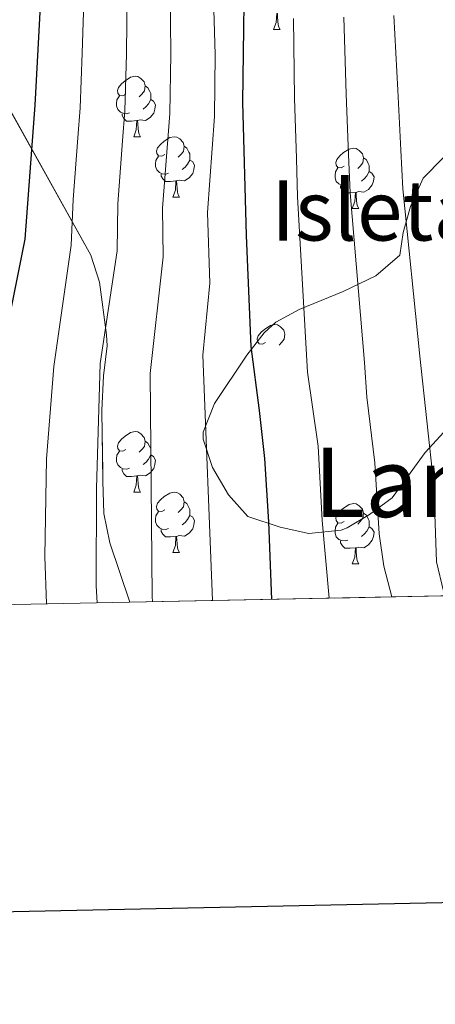
# Model space of a CAD drawing. Extents: x 636572 to 641086, y 768939 to 771999.
# Drawn here: x 637768 to 637837, y 769289 to 769453 of the extents above; entities that cross this region are included whole.
import ezdxf
from ezdxf.enums import TextEntityAlignment as Align

# ---------------------------------------------------------------- set-up
doc = ezdxf.new("R2010")
doc.units = 0
doc.header["$MEASUREMENT"] = 0
doc.linetypes.add('DGN Style 3', pattern=[61.168464, 43.69176, -17.476704])
for name, color, linetype in [('Nivel 35', 7, 'Continuous'), ('Nivel 36', 7, 'Continuous'), ('Nivel 4', 7, 'Continuous'), ('Nivel 45', 7, 'Continuous'), ('Nivel 48', 7, 'Continuous'), ('Nivel 49', 7, 'Continuous'), ('Nivel 5', 7, 'Continuous'), ('Nivel 57', 7, 'Continuous'), ('Nivel 61', 7, 'Continuous'), ('Nivel 63', 7, 'Continuous')]:
    doc.layers.add(name, color=color, linetype=linetype)
doc.styles.add('Style-arialn', font='arialn.shx', dxfattribs={"bigfont": 'arialnbig.shx'})
doc.styles.add('Style-times', font='times.shx', dxfattribs={"bigfont": 'timesbig.shx'})
doc.linetypes.add('5zonar', pattern='A,-5,[1,dgnlstyle.shx,S=0.08,R=0,X=0,Y=0],-5', length=10)

msp = doc.modelspace()

# ---------------------------------------------------------------- linework, layer by layer
at = {"layer": 'Nivel 35', "color": 92, "linetype": '5zonar', "lineweight": 0, "ltscale": 0.5}
for points in [[(637786.6340000001, 769356.213, 514.851), (637783.3030000001, 769366.057, 514.857), (637782.287, 769370.9569999999, 514.857), (637782.1640000001, 769376.3300000001, 514.981), (637781.997, 769388.03, 515.851), (637782.233, 769393.7960000001, 516.135), (637782.837, 769398.767, 516.135), (637782.7390000001, 769400.6159999999, 516.135), (637781.578, 769409.3389999999, 518.3820000000001), (637780.1329999999, 769413.8459999999, 519.876), (637763.24, 769444.209, 533.899)], [(637838.615, 769430.0009999999, 488.506), (637835.301, 769426.619, 490.184), (637833.2220000001, 769421.8999999999, 492.724), (637831.987, 769417.6140000001, 495.02), (637831.432, 769413.835, 496.372), (637827.4180000001, 769410.402, 497.496), (637822.017, 769407.8090000001, 500.586), (637814.7220000001, 769404.798, 500.726), (637810.8729999999, 769402.699, 503.311), (637808.926, 769400.9510000001, 504.659), (637806.0109999999, 769397.219, 506.102), (637800.6529999999, 769389.237, 508.733), (637798.8160000001, 769384.4720000001, 508.767), (637798.77, 769383.308, 508.733), (637800.331, 769378.5789999999, 508.65), (637802.99, 769374.041, 507.328), (637806.179, 769370.4650000001, 506.204), (637811.5430000001, 769368.6699999999, 503.114), (637816.3200000001, 769367.608, 502.037), (637821.71, 769368.189, 502.409), (637822.6810000001, 769368.584, 502.271), (637826.412, 769370.7679999999, 500.867), (637830.1669999999, 769373.5490000001, 499.044), (637831.8189999999, 769375.835, 498.619), (637835.645, 769381.06, 496.372), (637838.717, 769384.425, 494.346)]]:
    msp.add_polyline3d(points, dxfattribs=at)
at = {"layer": 'Nivel 36', "color": 92, "linetype": 'Continuous', "lineweight": 0, "flags": 128}
for points in [[(637810.45, 769451.27), (637810.885, 769452.4299999999), (637810.9950000001, 769453.9550000001), (637811.105, 769453.9550000001), (637811.1399999999, 769453.3700000001), (637811.175, 769452.685), (637811.2450000001, 769452.0700000001), (637811.3600000001, 769451.6699999999), (637811.575, 769451.27)], [(637810.45, 769451.27), (637811.575, 769451.27)], [(637785.962, 769440.561), (637785.432, 769440.2960000001), (637784.902, 769440.351), (637784.6370000001, 769440.7209999999), (637784.5819999999, 769441.146), (637784.7420000001, 769441.666), (637785.2220000001, 769442.2609999999), (637785.8570000001, 769442.791), (637786.757, 769443.3759999999), (637787.5020000001, 769443.5360000001), (637787.9269999999, 769443.4809999999), (637788.4569999999, 769443.166), (637788.987, 769442.581), (637789.1470000001, 769441.9410000001), (637789.037, 769441.091), (637788.612, 769440.561), (637788.192, 769440.1359999999)], [(637789.1470000001, 769441.9410000001), (637789.622, 769441.6259999999), (637789.9369999999, 769440.986), (637790.0970000001, 769440.666), (637790.0970000001, 769440.0860000001), (637790.0970000001, 769439.6610000001), (637789.727, 769438.9709999999), (637789.307, 769438.4909999999), (637788.827, 769438.071)], [(637786.547, 769437.4809999999), (637786.122, 769437.321), (637785.537, 769437.381), (637785.0619999999, 769437.591), (637784.6370000001, 769438.0160000001), (637784.422, 769438.601), (637784.422, 769439.021), (637784.477, 769439.6059999999), (637784.902, 769440.2960000001)], [(637790.0970000001, 769439.6610000001), (637790.5519999999, 769439.4110000001), (637790.8970000001, 769438.7960000001), (637790.787, 769438.071), (637790.577, 769437.4310000001), (637789.9920000001, 769436.6910000001), (637789.1969999999, 769436.2110000001), (637788.3470000001, 769436.3160000001), (637787.9169999999, 769436.186)], [(637787.807, 769436.186), (637786.9169999999, 769436.101), (637786.0719999999, 769436.101), (637785.6470000001, 769436.531), (637785.327, 769437.006), (637785.327, 769437.321)], [(637787.2620000001, 769433.5009999999), (637787.6969999999, 769434.6610000001), (637787.807, 769436.186), (637787.9169999999, 769436.186), (637787.952, 769435.601), (637787.987, 769434.916), (637788.057, 769434.301), (637788.172, 769433.9010000001), (637788.3870000001, 769433.5009999999)], [(637787.2620000001, 769433.5009999999), (637788.3870000001, 769433.5009999999)], [(637792.4369999999, 769430.5260000001), (637791.9070000001, 769430.2609999999), (637791.3770000001, 769430.3160000001), (637791.112, 769430.686), (637791.057, 769431.111), (637791.217, 769431.631), (637791.6969999999, 769432.226), (637792.3319999999, 769432.756), (637793.2320000001, 769433.341), (637793.977, 769433.5009999999), (637794.402, 769433.446), (637794.932, 769433.131), (637795.462, 769432.5460000001), (637795.622, 769431.906), (637795.5120000001, 769431.0560000001), (637795.087, 769430.5260000001), (637794.6669999999, 769430.101)], [(637795.622, 769431.906), (637796.0970000001, 769431.591), (637796.412, 769430.9510000001), (637796.5719999999, 769430.631), (637796.5719999999, 769430.051), (637796.5719999999, 769429.6259999999), (637796.202, 769428.936), (637795.7820000001, 769428.456), (637795.3019999999, 769428.0360000001)], [(637822.209, 769428.621), (637821.679, 769428.3559999999), (637821.149, 769428.4110000001), (637820.8840000001, 769428.781), (637820.8289999999, 769429.206), (637820.9890000001, 769429.726), (637821.469, 769430.321), (637822.104, 769430.851), (637823.004, 769431.436), (637823.7490000001, 769431.5959999999), (637824.1740000001, 769431.541), (637824.7039999999, 769431.226), (637825.2339999999, 769430.6410000001), (637825.3940000001, 769430.0009999999), (637825.284, 769429.1510000001), (637824.8589999999, 769428.621), (637824.439, 769428.196)], [(637793.0220000001, 769427.446), (637792.5970000001, 769427.2860000001), (637792.0120000001, 769427.3459999999), (637791.537, 769427.5560000001), (637791.112, 769427.9809999999), (637790.8970000001, 769428.5660000001), (637790.8970000001, 769428.986), (637790.952, 769429.571), (637791.3770000001, 769430.2609999999)], [(637796.5719999999, 769429.6259999999), (637797.027, 769429.3759999999), (637797.372, 769428.7609999999), (637797.2620000001, 769428.0360000001), (637797.0519999999, 769427.396), (637796.467, 769426.656), (637795.672, 769426.176), (637794.8219999999, 769426.281), (637794.392, 769426.1510000001)], [(637825.3940000001, 769430.0009999999), (637825.869, 769429.686), (637826.1840000001, 769429.0460000001), (637826.344, 769428.726), (637826.344, 769428.146), (637826.344, 769427.7209999999), (637825.9739999999, 769427.031), (637825.554, 769426.551), (637825.074, 769426.131)], [(637822.794, 769425.541), (637822.369, 769425.381), (637821.784, 769425.4410000001), (637821.3090000001, 769425.6510000001), (637820.8840000001, 769426.0760000001), (637820.669, 769426.6610000001), (637820.669, 769427.081), (637820.7239999999, 769427.666), (637821.149, 769428.3559999999)], [(637794.2820000001, 769426.1510000001), (637793.392, 769426.0660000001), (637792.547, 769426.0660000001), (637792.122, 769426.496), (637791.8019999999, 769426.9709999999), (637791.8019999999, 769427.2860000001)], [(637826.344, 769427.7209999999), (637826.7990000001, 769427.4709999999), (637827.1440000001, 769426.8559999999), (637827.034, 769426.131), (637826.824, 769425.4909999999), (637826.2390000001, 769424.7509999999), (637825.4439999999, 769424.271), (637824.594, 769424.3759999999), (637824.1640000001, 769424.246)], [(637793.737, 769423.466), (637794.172, 769424.6259999999), (637794.2820000001, 769426.1510000001), (637794.392, 769426.1510000001), (637794.4269999999, 769425.5660000001), (637794.462, 769424.881), (637794.5320000001, 769424.2660000001), (637794.6470000001, 769423.8659999999), (637794.862, 769423.466)], [(637824.054, 769424.246), (637823.1640000001, 769424.1610000001), (637822.3189999999, 769424.1610000001), (637821.8940000001, 769424.591), (637821.574, 769425.0660000001), (637821.574, 769425.381)], [(637793.737, 769423.466), (637794.862, 769423.466)], [(637823.5090000001, 769421.561), (637823.9439999999, 769422.7209999999), (637824.054, 769424.246), (637824.1640000001, 769424.246), (637824.199, 769423.6610000001), (637824.2339999999, 769422.976), (637824.304, 769422.361), (637824.419, 769421.9610000001), (637824.6340000001, 769421.561)], [(637823.5090000001, 769421.561), (637824.6340000001, 769421.561)], [(637809.1499999999, 769399.338), (637808.6200000001, 769399.0730000001), (637808.0900000001, 769399.128), (637807.825, 769399.4979999999), (637807.77, 769399.923), (637807.9299999999, 769400.443), (637808.4099999999, 769401.038), (637809.0449999999, 769401.568), (637809.9450000001, 769402.1529999999), (637810.69, 769402.3130000001), (637811.115, 769402.2579999999), (637811.645, 769401.943), (637812.175, 769401.358), (637812.335, 769400.7180000001), (637812.2250000001, 769399.868), (637811.8, 769399.338), (637811.3800000001, 769398.913)], [(637785.962, 769381.5689999999), (637785.432, 769381.304), (637784.902, 769381.3589999999), (637784.6370000001, 769381.729), (637784.5819999999, 769382.1540000001), (637784.7420000001, 769382.6740000001), (637785.2220000001, 769383.2690000001), (637785.8570000001, 769383.7990000001), (637786.757, 769384.3840000001), (637787.5020000001, 769384.544), (637787.9269999999, 769384.4890000001), (637788.4569999999, 769384.1740000001), (637788.987, 769383.5889999999), (637789.1470000001, 769382.949), (637789.037, 769382.0989999999), (637788.612, 769381.5689999999), (637788.192, 769381.1440000001)], [(637789.1470000001, 769382.949), (637789.622, 769382.6340000001), (637789.9369999999, 769381.994), (637790.0970000001, 769381.6740000001), (637790.0970000001, 769381.094), (637790.0970000001, 769380.669), (637789.727, 769379.979), (637789.307, 769379.4990000001), (637788.827, 769379.0789999999)], [(637786.547, 769378.4890000001), (637786.122, 769378.3289999999), (637785.537, 769378.389), (637785.0619999999, 769378.5989999999), (637784.6370000001, 769379.024), (637784.422, 769379.6089999999), (637784.422, 769380.0290000001), (637784.477, 769380.6140000001), (637784.902, 769381.304)], [(637790.0970000001, 769380.669), (637790.5519999999, 769380.419), (637790.8970000001, 769379.804), (637790.787, 769379.0789999999), (637790.577, 769378.439), (637789.9920000001, 769377.699), (637789.1969999999, 769377.219), (637788.3470000001, 769377.324), (637787.9169999999, 769377.1939999999)], [(637787.807, 769377.1939999999), (637786.9169999999, 769377.1089999999), (637786.0719999999, 769377.1089999999), (637785.6470000001, 769377.5390000001), (637785.327, 769378.014), (637785.327, 769378.3289999999)], [(637787.2620000001, 769374.5090000001), (637787.6969999999, 769375.669), (637787.807, 769377.1939999999), (637787.9169999999, 769377.1939999999), (637787.952, 769376.6089999999), (637787.987, 769375.9240000001), (637788.057, 769375.3090000001), (637788.172, 769374.909), (637788.3870000001, 769374.5090000001)], [(637787.2620000001, 769374.5090000001), (637788.3870000001, 769374.5090000001)], [(637792.4369999999, 769371.534), (637791.9070000001, 769371.2690000001), (637791.3770000001, 769371.324), (637791.112, 769371.6939999999), (637791.057, 769372.119), (637791.217, 769372.639), (637791.6969999999, 769373.2339999999), (637792.3319999999, 769373.764), (637793.2320000001, 769374.3489999999), (637793.977, 769374.5090000001), (637794.402, 769374.4539999999), (637794.932, 769374.139), (637795.462, 769373.554), (637795.622, 769372.9140000001), (637795.5120000001, 769372.064), (637795.087, 769371.534), (637794.6669999999, 769371.1089999999)], [(637795.622, 769372.9140000001), (637796.0970000001, 769372.5989999999), (637796.412, 769371.959), (637796.5719999999, 769371.639), (637796.5719999999, 769371.0590000001), (637796.5719999999, 769370.6340000001), (637796.202, 769369.9439999999), (637795.7820000001, 769369.4639999999), (637795.3019999999, 769369.044)], [(637822.209, 769369.629), (637821.679, 769369.3640000001), (637821.149, 769369.419), (637820.8840000001, 769369.7890000001), (637820.8289999999, 769370.2139999999), (637820.9890000001, 769370.7339999999), (637821.469, 769371.3289999999), (637822.104, 769371.8589999999), (637823.004, 769372.4439999999), (637823.7490000001, 769372.604), (637824.1740000001, 769372.5490000001), (637824.7039999999, 769372.2339999999), (637825.2339999999, 769371.649), (637825.3940000001, 769371.0090000001), (637825.284, 769370.159), (637824.8589999999, 769369.629), (637824.439, 769369.2039999999)], [(637793.0220000001, 769368.4539999999), (637792.5970000001, 769368.294), (637792.0120000001, 769368.354), (637791.537, 769368.564), (637791.112, 769368.9890000001), (637790.8970000001, 769369.574), (637790.8970000001, 769369.994), (637790.952, 769370.5789999999), (637791.3770000001, 769371.2690000001)], [(637825.3940000001, 769371.0090000001), (637825.869, 769370.6939999999), (637826.1840000001, 769370.054), (637826.344, 769369.7339999999), (637826.344, 769369.1540000001), (637826.344, 769368.729), (637825.9739999999, 769368.0390000001), (637825.554, 769367.5590000001), (637825.074, 769367.139)], [(637796.5719999999, 769370.6340000001), (637797.027, 769370.3840000001), (637797.372, 769369.7690000001), (637797.2620000001, 769369.044), (637797.0519999999, 769368.4040000001), (637796.467, 769367.6640000001), (637795.672, 769367.1840000001), (637794.8219999999, 769367.2890000001), (637794.392, 769367.159)], [(637822.794, 769366.5490000001), (637822.369, 769366.389), (637821.784, 769366.449), (637821.3090000001, 769366.659), (637820.8840000001, 769367.084), (637820.669, 769367.669), (637820.669, 769368.0889999999), (637820.7239999999, 769368.6740000001), (637821.149, 769369.3640000001)], [(637794.2820000001, 769367.159), (637793.392, 769367.074), (637792.547, 769367.074), (637792.122, 769367.504), (637791.8019999999, 769367.979), (637791.8019999999, 769368.294)], [(637826.344, 769368.729), (637826.7990000001, 769368.479), (637827.1440000001, 769367.8640000001), (637827.034, 769367.139), (637826.824, 769366.4990000001), (637826.2390000001, 769365.7590000001), (637825.4439999999, 769365.2790000001), (637824.594, 769365.3840000001), (637824.1640000001, 769365.254)], [(637793.737, 769364.4739999999), (637794.172, 769365.6340000001), (637794.2820000001, 769367.159), (637794.392, 769367.159), (637794.4269999999, 769366.574), (637794.462, 769365.889), (637794.5320000001, 769365.274), (637794.6470000001, 769364.8740000001), (637794.862, 769364.4739999999)], [(637824.054, 769365.254), (637823.1640000001, 769365.169), (637822.3189999999, 769365.169), (637821.8940000001, 769365.5989999999), (637821.574, 769366.074), (637821.574, 769366.389)], [(637793.737, 769364.4739999999), (637794.862, 769364.4739999999)], [(637823.5090000001, 769362.5689999999), (637823.9439999999, 769363.729), (637824.054, 769365.254), (637824.1640000001, 769365.254), (637824.199, 769364.669), (637824.2339999999, 769363.9839999999), (637824.304, 769363.369), (637824.419, 769362.969), (637824.6340000001, 769362.5689999999)], [(637823.5090000001, 769362.5689999999), (637824.6340000001, 769362.5689999999)]]:
    msp.add_lwpolyline(points, dxfattribs=at)
at = {"layer": 'Nivel 4', "color": 25, "linetype": 'Continuous', "lineweight": 30, "flags": 128}
for points, elevation in [([(637765.997, 769400.145), (637769.2550000001, 769416.4979999999), (637770.909, 769438.7609999999), (637772.209, 769462.422), (637772.1440000001, 769467.4240000001), (637770.6000000001, 769482.092), (637764.726, 769509.426)], 525), ([(637805.693, 769467.8400000001), (637805.3330000001, 769439.209), (637805.899, 769417.084), (637806.6950000001, 769398.6980000001), (637808.105, 769388.064), (637808.967, 769380.0989999999), (637809.6329999999, 769369.587), (637810.1429999999, 769356.692)], 500)]:
    msp.add_lwpolyline(points, dxfattribs=dict(at, elevation=elevation))
at = {"layer": 'Nivel 49', "color": 19, "linetype": 'Continuous', "lineweight": 0, "extrusion": (0.3472880438492343, 0.0070716317914419, 0.9377318415320974), "elevation": 227419.0685461863, "flags": 128}
msp.add_lwpolyline([(756212.5636730425, -612618.8679768075), (756212.5636730425, -612457.4792317695)], dxfattribs=at)
at = {"layer": 'Nivel 5', "color": 25, "linetype": 'Continuous', "lineweight": 0, "flags": 128}
for points, elevation in [([(637767.814, 769536.685), (637768.9990000001, 769526.7250000001), (637769.726, 769521.7779999999), (637770.4909999999, 769516.54), (637771.5190000001, 769510.203), (637773.446, 769501.111), (637775.4369999999, 769491.3130000001), (637776.899, 769484.2450000001), (637777.879, 769477.03), (637778.7990000001, 769468.5179999999), (637779.0630000001, 769457.6599999999), (637778.737, 769447.3630000001), (637778.355, 769438.283), (637777.9820000001, 769433.2960000001), (637777.2180000001, 769423.081), (637776.8829999999, 769415.5179999999), (637774.03, 769395.3400000001), (637772.8189999999, 769380.01), (637772.497, 769363.825), (637772.8019999999, 769355.9310000001)], 520), ([(637789.49, 769528.5220000001), (637790.9210000001, 769517.439), (637793.304, 769505.4990000001), (637798.1470000001, 769476.7650000001), (637800.4510000001, 769458.354), (637800.79, 769447.121), (637800.693, 769436.851), (637799.4839999999, 769420.9199999999), (637799.888, 769409.1780000001), (637798.7309999999, 769397.2250000001), (637800.3319999999, 769356.4920000001)], 505), ([(637786.192, 769457.8910000001), (637786.088, 769447.2820000001), (637785.801, 769437.8060000001), (637785.426, 769432.8189999999), (637784.6399999999, 769422.361), (637784.5120000001, 769414.5390000001), (637781.703, 769395.841), (637781.067, 769375.119), (637781.0260000001, 769358.935), (637781.182, 769356.102)], 515), ([(637790.3659999999, 769356.2890000001), (637790.3219999999, 769357.193), (637790, 769394.2010000001), (637792.1410000001, 769413.56), (637792.0619999999, 769421.6400000001), (637792.494, 769427.3559999999), (637793.247, 769437.328), (637793.439, 769447.2010000001), (637793.321, 769458.122)], 510), ([(637813.807, 769453.1030000001), (637813.9199999999, 769439.881), (637814.254, 769429.888), (637814.469, 769423.4909999999), (637816.131, 769394.426), (637817.8770000001, 769382.1510000001)], 495), ([(637822.1100000001, 769453.365), (637822.507, 769440.554), (637822.9199999999, 769430.564), (637823.1869999999, 769424.162), (637825.587, 769396.01), (637825.933, 769390.256), (637827.254, 769379.3400000001), (637828.0090000001, 769367.5989999999), (637828.7550000001, 769362.2010000001), (637830.091, 769357.098)], 490), ([(637830.4140000001, 769453.6270000001), (637831.094, 769441.227), (637831.587, 769431.2409999999), (637831.905, 769424.8330000001), (637834.7609999999, 769397.0630000001), (637837.091, 769375.5900000001), (637837.5279999999, 769362.9550000001), (637838.672, 769358.031), (637840.5320000001, 769358.1840000001), (637844.163, 769362.9110000001), (637851.291, 769370.385), (637855.087, 769373.6340000001), (637860.044, 769376.22), (637865.5789999999, 769378.298), (637871.3330000001, 769379.5460000001), (637876.936, 769380.26), (637881.935, 769380.318), (637888.065, 769379.6059999999), (637892.585, 769377.5009999999), (637897.0519999999, 769373.746), (637899.764, 769369.1710000001), (637900.4099999999, 769364.4839999999), (637899.723, 769358.5160000001)], 485), ([(637817.8770000001, 769382.1510000001), (637818.5360000001, 769369.797), (637819.6939999999, 769356.8859999999)], 495)]:
    msp.add_lwpolyline(points, dxfattribs=dict(at, elevation=elevation))
at = {"layer": 'Nivel 57', "color": 92, "linetype": 'DGN Style 3', "lineweight": 0, "flags": 128}
msp.add_lwpolyline([(637632.243, 770141.405), (637634.8899999999, 770151.1140000001), (637639.004, 770164.7679999999), (637640.7720000001, 770169.4310000001), (637643.047, 770173.8910000001), (637646.923, 770179.6810000001), (637656.023, 770191.591), (637658.848, 770195.696), (637675.3770000001, 770221.6910000001), (637684.517, 770236.4040000001), (637687.085, 770240.929), (637688.824, 770245.6340000001), (637689.5889999999, 770250.618), (637689.976, 770256.2), (637690.419, 770271.2150000001), (637690.129, 770276.53), (637688.135, 770291.3970000001), (637687.7779999999, 770297.368), (637687.6980000001, 770310.683), (637688.317, 770320.663), (637689.76, 770329.756), (637693.9199999999, 770349.298), (637697.247, 770367.96), (637698.8589999999, 770377.821), (637700.663, 770389.3019999999), (637701.916, 770399.166), (637702.541, 770409.0390000001), (637702.132, 770428.0190000001), (637702.294, 770446.804), (637703.771, 770461.663), (637704.9310000001, 770469.935), (637706.6130000001, 770476.506), (637717.2949999999, 770508.2350000001), (637719.368, 770512.771), (637721.798, 770517.1270000001), (637727.6300000001, 770526.96), (637730.351, 770531.098), (637739.2590000001, 770542.96), (637755.828, 770563.8840000001), (637772.115, 770580.6799999999), (637781.977, 770591.73), (637784.2860000001, 770594.521), (637788.1229999999, 770599.1599999999), (637794.027, 770607.04), (637798.2220000001, 770613.216), (637818.094, 770641.716), (637848.331, 770692.7749999999), (637849.7860000001, 770695.611), (637851.473, 770700.2509999999), (637852.743, 770705.0889999999), (637855.8729999999, 770719.085), (637856.3300000001, 770724.048), (637855.8200000001, 770749.122), (637855.6100000001, 770754.048), (637855.169, 770764.3759999999), (637855.091, 770771.459), (637856.2660000001, 770775.558), (637858.6059999999, 770778.6950000001), (637860.345, 770780.119), (637864.119, 770781.2930000001), (637867.014, 770781.979), (637869.3670000001, 770782.192), (637872.4310000001, 770784.9610000001), (637882.6100000001, 770796.03), (637892.365, 770805.048), (637897.013, 770809.1270000001), (637909.0079999999, 770817.854), (637911.9839999999, 770820.855), (637914.8910000001, 770824.966), (637918.756, 770832.7930000001), (637920.9850000001, 770841.2110000001), (637922.6610000001, 770851.0549999999), (637923.9820000001, 770862.246), (637926.524, 770875.125), (637928.9480000001, 770890.8019999999), (637930.084, 770896.534), (637935.8800000001, 770906.5290000001), (637938.6710000001, 770910.676), (637948.4979999999, 770920.9099999999), (637958.632, 770931.888), (637964.987, 770939.6939999999), (637970.4680000001, 770948.219), (637978.1410000001, 770962.2), (637980.4950000001, 770966.3859999999), (637982.7690000001, 770970.5630000001), (637984.9110000001, 770974.851), (637985.925, 770977.138), (637989.24, 770986.51), (637991.862, 770995.639), (637993.0320000001, 771000.517), (637993.932, 771005.635), (637994.3, 771010.4569999999), (637994.335, 771014.9010000001), (637994.7919999999, 771019.9820000001), (637994.7420000001, 771027.74), (637995.325, 771033.5889999999), (637995.5800000001, 771038.405), (637995.655, 771044.538), (637996.185, 771056.3090000001), (637996.966, 771061.24), (637997.2250000001, 771066.0700000001), (637998.0689999999, 771070.96), (638000.396, 771079.6640000001), (638000.3060000001, 771083.091), (637998.4369999999, 771084.6980000001), (637994.223, 771084.6300000001), (637987.564, 771083.8400000001), (637984.5109999999, 771084.2150000001), (637981.4299999999, 771085.2650000001), (637981.163, 771087.5590000001), (637985.0090000001, 771090.9850000001), (637989.7679999999, 771096.4709999999), (637992.131, 771100.6810000001), (637992.7309999999, 771103.744), (637992.5050000001, 771109.02), (637991.5590000001, 771115.3289999999), (637990.3570000001, 771119.983), (637987.625, 771129.788), (637985.7919999999, 771137.1329999999), (637985.254, 771141.8559999999), (637985.4299999999, 771147.399), (637986.158, 771152.277), (637988.0630000001, 771157.7010000001), (637989.504, 771162.7490000001), (637989.163, 771167.966), (637987.979, 771172.825), (637987.301, 771174.202), (637984.8640000001, 771178.5970000001), (637982.0220000001, 771183.256), (637979.1939999999, 771187.577), (637972.4269999999, 771205.1159999999), (637969.6000000001, 771210.7309999999), (637967.047, 771215.2579999999), (637964.227, 771219.331), (637961.077, 771223.301), (637958.459, 771227.97), (637952.1359999999, 771239.3859999999), (637950.2390000001, 771243.983), (637948.6570000001, 771249.4269999999), (637946.7990000001, 771256.04), (637945.4739999999, 771262.057), (637943.453, 771268.55), (637940.462, 771276.53), (637936.726, 771287.777), (637934.882, 771297.21), (637934.1880000001, 771306.179), (637934.152, 771311.1740000001), (637935.142, 771316.953), (637936.5689999999, 771323.031), (637940.8130000001, 771334.652), (637950.4650000001, 771366.885), (637952.21, 771371.558), (637955.243, 771380.854), (637960.896, 771392.2650000001), (637962.7110000001, 771396.9199999999), (637963.8160000001, 771400.2690000001), (637965.118, 771405.065), (637965.9550000001, 771408.967), (637967.088, 771416.6000000001), (637967.3929999999, 771421.5830000001), (637967.0689999999, 771429.1610000001), (637966.5930000001, 771432.216), (637963.774, 771444.324), (637961.1699999999, 771451.7679999999), (637958.7180000001, 771456.1359999999), (637949.595, 771467.7420000001), (637946.3589999999, 771474.037), (637943.4979999999, 771480.638), (637941.1000000001, 771490.7), (637938.5349999999, 771509.936), (637936.3319999999, 771518.2590000001), (637935.3189999999, 771524.538), (637935.0549999999, 771529.527), (637935.9180000001, 771539.2920000001), (637936.676, 771544.2180000001), (637939.131, 771549.946), (637946.53, 771562.354), (637949.4070000001, 771565.5160000001), (637953.47, 771568.3859999999), (637958.213, 771569.264), (637962.102, 771569.26), (637966.979, 771568.1200000001), (637974.288, 771564.2150000001), (637978.1610000001, 771562.0590000001), (637984.736, 771559.9990000001), (637989.7209999999, 771559.7010000001), (637991.9199999999, 771559.956), (637996.729, 771561.5190000001), (638001.1640000001, 771564.351), (638006.629, 771569.365), (638011.021, 771574.5020000001), (638014.598, 771580.2779999999), (638016.4739999999, 771585.0819999999), (638017.899, 771591.217), (638018.8189999999, 771597.3300000001), (638020.1470000001, 771617.5760000001), (638020.0460000001, 771623.8700000001), (638019.196, 771645.092), (638018.8, 771658.4299999999), (638019.1070000001, 771666.625), (638019.1910000001, 771675.4850000001), (638018.733, 771675.476), (638009.3570000001, 771675.2849999999), (638005.7320000001, 771669.3049999999), (638002.8289999999, 771667.186), (638001.7690000001, 771667.737), (637997.9850000001, 771671.2180000001), (637993.449, 771674.105), (637989.476, 771672.8330000001), (637989.3899999999, 771668.3260000001), (637990.1499999999, 771664.942), (637993.8899999999, 771651.8130000001), (637995.507, 771637.6540000001), (637995.4469999999, 771625.8970000001), (637994.997, 771621.942), (637992.5989999999, 771617.5150000001), (637988.7690000001, 771615.0390000001), (637986.0290000001, 771613.348), (637982.135, 771610.263), (637977.183, 771604.534), (637972.6869999999, 771600.5179999999), (637968.801, 771599.473), (637967.8829999999, 771599.75), (637963.8360000001, 771602.3330000001), (637959.5430000001, 771608.054), (637956.0719999999, 771614.26), (637954.0349999999, 771615.8600000001), (637952.423, 771618.04), (637951.467, 771621.9920000001), (637952.237, 771626.355), (637950.3559999999, 771630.8859999999), (637947.558, 771633.185), (637945.354, 771633.4280000001), (637941.8729999999, 771631.986), (637936.6270000001, 771629.737), (637933.6780000001, 771632.929), (637931.1340000001, 771637.216), (637928.0900000001, 771644.19), (637926.899, 771646.811), (637925.4820000001, 771651.6170000001), (637922.4240000001, 771657.655), (637919.413, 771664.7080000001), (637918.112, 771669.669), (637917.6880000001, 771673.4180000001), (637465.8600000001, 771664.22), (637468.898, 771513.4410000001), (637470.3330000001, 771513.6440000001), (637476.5819999999, 771514.2250000001), (637481.4890000001, 771513.7320000001), (637486.8319999999, 771511.493), (637492.7220000001, 771508.8230000001), (637498.1470000001, 771505.855), (637502.358, 771501.5460000001), (637507.77, 771493.149), (637508.3090000001, 771489.0959999999), (637507.0719999999, 771485.283), (637503.048, 771481.067), (637498.888, 771478.118), (637496.247, 771475.4340000001), (637495.5160000001, 771471.625), (637496.935, 771468.594), (637497.811, 771467.9040000001), (637502.53, 771466.483), (637506.587, 771466.5150000001), (637511.7649999999, 771469.092), (637515.673, 771471.7849999999), (637521.2660000001, 771472.7790000001), (637525.943, 771471.74), (637529.6329999999, 771470.121), (637532.7, 771466.794), (637534.638, 771462.4269999999), (637536.46, 771456.6100000001), (637538.79, 771450.5430000001), (637541.631, 771443.973), (637543.1969999999, 771438.4070000001), (637544.659, 771432.49), (637544.2760000001, 771427.4010000001), (637542.815, 771422.682), (637540.565, 771418.6070000001), (637535.524, 771414.764), (637531.72, 771411.9280000001), (637529.2420000001, 771407.6140000001), (637528.5190000001, 771403.24), (637530.075, 771398.4920000001), (637533.399, 771394.969), (637535.2820000001, 771393.9820000001), (637540.01, 771392.7390000001), (637544.825, 771393.031), (637549.371, 771395.3489999999), (637554.162, 771398.6840000001), (637557.696, 771400.74), (637558.943, 771401.084), (637563.53, 771400.533), (637568.541, 771398.719), (637572.943, 771396.551), (637576.7749999999, 771393.031), (637579.087, 771389.246), (637579.4110000001, 771388.132), (637579.642, 771383.165), (637578.6680000001, 771378.0860000001), (637577.2420000001, 771366.1570000001), (637576.206, 771360.719), (637575.8030000001, 771355.75), (637577.558, 771342.7590000001), (637577.7690000001, 771331.676), (637575.665, 771317.746), (637573.6059999999, 771313.1329999999), (637570.3319999999, 771310.318), (637564.5, 771310.2720000001), (637560.2039999999, 771308.462), (637554.922, 771303.0959999999), (637552.0619999999, 771302.534), (637547.3030000001, 771304.5560000001), (637544.462, 771311.1270000001), (637542.409, 771314.1529999999), (637538.79, 771315.784), (637534.158, 771315.4820000001), (637530.9780000001, 771316.7250000001), (637529.953, 771317.5730000001), (637527.2649999999, 771321.3859999999), (637525.0689999999, 771326.44), (637522.0020000001, 771329.4580000001), (637516.916, 771331.3200000001), (637512.861, 771331.034), (637508.706, 771327.4510000001), (637505.4439999999, 771323.115), (637503.368, 771318.0789999999), (637503.2420000001, 771313.081), (637505.06, 771307.6440000001), (637507.0349999999, 771302.2409999999), (637507.1710000001, 771297.2650000001), (637505.1769999999, 771292.9380000001), (637504.6910000001, 771292.584), (637500.3049999999, 771290.345), (637495.7010000001, 771288.8060000001), (637490.1370000001, 771286.987), (637485.4610000001, 771285.048), (637479.885, 771284.75), (637474.419, 771286.608), (637473.4580000001, 771287.0519999999), (637474.4890000001, 771235.895), (637478.058, 771232.496), (637481.835, 771227.811), (637484.2150000001, 771223.416), (637485.6499999999, 771218.3570000001), (637487.587, 771213.935), (637490.6499999999, 771211.423), (637493.8219999999, 771211.068), (637501.7720000001, 771215.8219999999), (637503.1470000001, 771218.2420000001), (637501.3289999999, 771223.679), (637499.908, 771226.9639999999), (637500.5260000001, 771228.9979999999), (637503.8119999999, 771230.2920000001), (637507.879, 771229.0560000001), (637511.8360000001, 771225.6640000001), (637513.7790000001, 771221.983), (637513.55, 771217.4369999999), (637511.0530000001, 771212.6000000001), (637510.5730000001, 771209.173), (637513.027, 771203.487), (637514.8300000001, 771199.9510000001), (637514.8500000001, 771197.416), (637511.075, 771193.8360000001), (637506.2320000001, 771190.206), (637501.6089999999, 771188.436), (637496.413, 771188.1410000001), (637490.399, 771186.9839999999), (637486.3019999999, 771184.257), (637481.7660000001, 771180.6710000001), (637477.869, 771177.49), (637475.6769999999, 771176.9439999999), (637478.3389999999, 771044.8060000001), (637479.3219999999, 771044.825), (637484.0819999999, 771043.896), (637485.4180000001, 771040.7890000001), (637481.213, 771037.9140000001), (637480.8430000001, 771036.6440000001), (637483.271, 771034.254), (637484.3600000001, 771034.0290000001), (637489.3530000001, 771034.683), (637491.014, 771035.156), (637495.334, 771036.8130000001), (637499.6370000001, 771038.4280000001), (637504.1499999999, 771039.2380000001), (637519.963, 771039.4450000001), (637531.1510000001, 771039.706), (637538.0970000001, 771040.44), (637542.939, 771040.0530000001), (637546.76, 771037.9280000001), (637548.5560000001, 771035.28), (637548.5819999999, 771031.9839999999), (637550.1359999999, 771027.939), (637552.183, 771025.5460000001), (637564.256, 771022.146), (637568.4469999999, 771021.112), (637573.905, 771020.267), (637579.6159999999, 771019.5519999999), (637590.0249999999, 771017.987), (637594.6510000001, 771017.2679999999), (637598.419, 771014.6300000001), (637600.091, 771011.601), (637599.236, 771007.537), (637598.4580000001, 771006.513), (637594.959, 771003.3189999999), (637585.7520000001, 770997.287), (637567.246, 770980.7849999999), (637561.7039999999, 770976.1769999999), (637557.1089999999, 770972.723), (637553.5179999999, 770969.2660000001), (637549.0860000001, 770967.413), (637543.814, 770967.477), (637540.4639999999, 770968.655), (637539.5549999999, 770971.4369999999), (637530.6100000001, 770977.4369999999), (637528.321, 770981.1100000001), (637527.7720000001, 770986.3030000001), (637527.5390000001, 770992.402), (637526.294, 770996.815), (637523.9880000001, 770999.8389999999), (637518.9040000001, 771001.4469999999), (637518.047, 771001.4979999999), (637513.074, 771001.1470000001), (637507.131, 770999.1980000001), (637502.0560000001, 770996.5009999999), (637498.048, 770993.547), (637494.027, 770988.9510000001), (637492.5050000001, 770984.932), (637493.209, 770980.1969999999), (637494.747, 770978.1810000001), (637496.355, 770977.726), (637500.96, 770978.1030000001), (637512.727, 770981.1130000001), (637517.284, 770981.9099999999), (637520.841, 770981.05), (637523.1399999999, 770978.913), (637523.672, 770975.7479999999), (637522.048, 770972.8189999999), (637521.257, 770972.176), (637516.557, 770970.185), (637511.679, 770969.3130000001), (637505.9820000001, 770968.254), (637500.0260000001, 770967.953), (637493.824, 770966.6359999999), (637487.869, 770966.2080000001), (637482.6359999999, 770964.521), (637479.98, 770963.344), (637495.7139999999, 770182.368), (637495.896, 770173.3319999999), (637509.315, 769507.2320000001), (637514.7690000001, 769506.1880000001), (637524.6599999999, 769504.817), (637530.506, 769502.676), (637534.8400000001, 769500.0800000001), (637542.341, 769494.7609999999), (637552.308, 769486.896), (637559.594, 769480.2450000001), (637562.8, 769475.5800000001), (637565.1910000001, 769470.206), (637566.4469999999, 769464.382), (637566.352, 769459.3800000001), (637562.9169999999, 769448.3470000001), (637562.362, 769441.6329999999), (637562.8559999999, 769436.658), (637563.2760000001, 769435.2010000001), (637566.4480000001, 769431.361), (637571.9099999999, 769430.01), (637579.9310000001, 769429.5249999999), (637584.5860000001, 769430.3640000001), (637587.467, 769432.1229999999), (637591.02, 769435.2820000001), (637595.7450000001, 769440.4070000001), (637598.869, 769443.976), (637601.689, 769447.8700000001), (637604.108, 769452.0249999999), (637606.315, 769456.4140000001), (637608.304, 769460.9809999999), (637611.033, 769468.6089999999), (637613.119, 769477.3740000001), (637614.969, 769480.538), (637618.7749999999, 769483.5050000001), (637620.554, 769484.1229999999), (637625.368, 769483.557), (637626.908, 769482.8840000001), (637630.973, 769480.1780000001), (637633.021, 769478.1980000001), (637635.712, 769474.1300000001), (637641.524, 769454.247), (637643.763, 769450.1059999999), (637645.635, 769449.6610000001), (637650.6100000001, 769450.033), (637660.111, 769450.996), (637667.5560000001, 769453.408), (637680.351, 769454.21), (637692.987, 769453.9040000001), (637697.1059999999, 769454.206), (637700.0719999999, 769455.1130000001), (637701.6780000001, 769456.071), (637703.798, 769457.337), (637707.4569999999, 769459.994), (637714.639, 769465.5020000001), (637719.057, 769467.946), (637722.699, 769467.6070000001), (637726.8119999999, 769465.345), (637733.335, 769458.1710000001), (637738.9299999999, 769456.06), (637740.689, 769455.875), (637749.202, 769455.7609999999), (637752.05, 769455.1910000001), (637755.9380000001, 769453.659), (637759.5120000001, 769450.645), (637763.24, 769444.209), (637780.1329999999, 769413.8459999999), (637781.578, 769409.3389999999), (637782.7390000001, 769400.6159999999), (637782.837, 769398.767), (637782.233, 769393.7960000001), (637781.997, 769388.03), (637782.1640000001, 769376.3300000001), (637782.287, 769370.9569999999), (637783.3030000001, 769366.057), (637786.6340000001, 769356.213), (637937.942, 769359.294), (637938.719, 769361.726), (637940.7150000001, 769366.77), (637945.5730000001, 769380.135), (637950.44, 769394.2820000001), (637950.935, 769396.0120000001), (637951.7280000001, 769400.973), (637952.506, 769411.983), (637951.9450000001, 769416.9539999999), (637950.5660000001, 769420.2690000001), (637947.6799999999, 769424.645), (637944.227, 769429.1089999999), (637940.94, 769432.3430000001), (637932.554, 769439.0700000001), (637923.631, 769441.8119999999), (637919.389, 769444.469), (637907.8589999999, 769456.348), (637905.118, 769459.943), (637899.2280000001, 769468.801), (637898.3090000001, 769470.5449999999), (637891.993, 769487.324), (637882.6000000001, 769510.494), (637879.486, 769521.9950000001), (637877.8570000001, 769526.712), (637872.7150000001, 769537.587), (637864.432, 769556.619), (637860.8929999999, 769563.104), (637852.308, 769577.1340000001), (637850.896, 769580.1030000001), (637848.5930000001, 769588.5430000001), (637846.888, 769601.3090000001), (637846.557, 769609.0560000001), (637846.757, 769613.5519999999), (637847.703, 769621.53), (637848.6089999999, 769627.0120000001), (637850.3090000001, 769634.369), (637853.247, 769640.733), (637863.855, 769654.335), (637867.7779999999, 769659.902), (637872.729, 769667.7620000001), (637880.557, 769681.494), (637882.4010000001, 769687.524), (637883.4850000001, 769692.4029999999), (637884.5, 769704.203), (637884.4550000001, 769709.2039999999), (637883.9450000001, 769713.2309999999), (637881.9199999999, 769721.1300000001), (637876.916, 769732.9510000001), (637874.3090000001, 769736.4720000001), (637870.659, 769739.882), (637867.639, 769742.115), (637862.183, 769743.456), (637859.658, 769743.1340000001), (637855.0260000001, 769742.476), (637845.929, 769741.736), (637841.129, 769741.3189999999), (637835.594, 769741.8700000001), (637830.967, 769742.2350000001), (637826.5800000001, 769742.071), (637822.5760000001, 769741.2010000001), (637813.0719999999, 769738.0290000001), (637805.058, 769734.6340000001), (637797.044, 769730.662), (637784.503, 769724.0689999999), (637776.5390000001, 769719.0549999999), (637772.808, 769716.129), (637753.0619999999, 769699.202), (637750.037, 769697.023), (637749.159, 769695.817), (637747.548, 769691.0449999999), (637743.324, 769686.919), (637739.4909999999, 769683.881), (637730.538, 769677.851), (637725.794, 769675.067), (637718.2790000001, 769670.658), (637709.712, 769666.021), (637703.534, 769661.788), (637701.949, 769661.435), (637693.3859999999, 769662.4680000001), (637688.0560000001, 769663.06), (637667.702, 769671.646), (637661.212, 769674.101), (637655.415, 769676.7110000001), (637651.0349999999, 769679.121), (637636.3530000001, 769688.277), (637632.5519999999, 769691.5260000001), (637629.227, 769695.176), (637626.8940000001, 769701.6229999999), (637624.9909999999, 769707.031), (637622.506, 769711.351), (637619.429, 769715.6370000001), (637615.557, 769719.8230000001), (637611.763, 769723.0560000001), (637606.4070000001, 769726.9439999999), (637603.8389999999, 769729.2849999999), (637600.6529999999, 769733.1100000001), (637598.078, 769738.0349999999), (637596.913, 769741.068), (637599.0430000001, 769744.2550000001), (637602.4639999999, 769744.5349999999), (637607.7930000001, 769744.071), (637611.8500000001, 769744.1030000001), (637615.3840000001, 769746.033), (637615.74, 769749.078), (637615.7220000001, 769751.3600000001), (637614.814, 769754.0150000001), (637610.233, 769756.1340000001), (637606.788, 769758.7690000001), (637606.3729999999, 769763.203), (637608.237, 769767.909), (637613.916, 769773.4310000001), (637617.8060000001, 769776.3530000001), (637620.1780000001, 769777.3910000001), (637625.0160000001, 769778.439), (637633.125, 769779.01), (637639.5390000001, 769778.1059999999), (637644.5390000001, 769778.594), (637647.0460000001, 769782.1640000001), (637643.977, 769785.5619999999), (637641.5860000001, 769786.9990000001), (637636.8559999999, 769788.1680000001), (637632.038, 769788.257), (637621.642, 769788.1740000001), (637617.568, 769790.297), (637616.783, 769793.334), (637617.513, 769797.27), (637620.7779999999, 769801.226), (637626.3230000001, 769805.327), (637633.3090000001, 769809.0530000001), (637637.689, 769810.996), (637653.565, 769816.8060000001), (637670.139, 769821.4780000001), (637675.003, 769821.942), (637686.706, 769820.9990000001), (637691.6240000001, 769820.2990000001), (637703.9510000001, 769816.72), (637719.1980000001, 769812.531), (637729.689, 769810.9369999999), (637739.629, 769810.158), (637740.673, 769810.1799999999), (637748.756, 769810.3570000001), (637760.52, 769810.939), (637765.354, 769811.6300000001), (637772.0590000001, 769813.4580000001), (637775.682, 769813.571), (637780.0590000001, 769811.8729999999), (637783.94, 769809.8489999999), (637790.064, 769805.8740000001), (637793.663, 769802.229), (637796.3970000001, 769798.057), (637798.9720000001, 769793.1329999999), (637800.4610000001, 769791.753), (637809.767, 769786.0590000001), (637813.382, 769782.598), (637816.662, 769777.926), (637819.915, 769774.155), (637824.861, 769773.9410000001), (637828.264, 769776.504), (637830.524, 769779.311), (637831.3030000001, 769781.0900000001), (637831.7380000001, 769786.04), (637831.3740000001, 769787.6980000001), (637829.406, 769792.361), (637827.756, 769795.0619999999), (637824.663, 769798.916), (637812.7849999999, 769809.851), (637803.5830000001, 769815.913), (637799.0279999999, 769817.983), (637795.327, 769820.996), (637791.746, 769824.898), (637788.277, 769828.6969999999), (637784.2080000001, 769831.5160000001), (637767.139, 769837.288), (637757.5220000001, 769839.967), (637744.2050000001, 769842.247), (637737.717, 769843.3589999999), (637716.8859999999, 769848.2650000001), (637684.618, 769856.3770000001), (637679.8800000001, 769857.0220000001), (637664.835, 769856.98), (637659.155, 769857.413), (637649.3630000001, 769858.7579999999), (637644.5249999999, 769860.115), (637642.4180000001, 769860.942), (637638.158, 769863.6140000001), (637635.7069999999, 769865.827), (637632.372, 769870.6880000001), (637630.4909999999, 769875.419), (637629.658, 769880.2820000001), (637629.6429999999, 769884.45), (637630.3459999999, 769889.416), (637632.5689999999, 769897.969), (637634.298, 769902.6329999999), (637638.308, 769911.6400000001), (637644.5149999999, 769925.281), (637653.5009999999, 769944.308), (637658.683, 769955.794), (637659.9780000001, 769960.645), (637660.676, 769965.6000000001), (637660.7919999999, 769970.8840000001), (637660.2139999999, 769975.8659999999), (637658.246, 769984.2180000001), (637651.801, 770002.558), (637649.351, 770012.0249999999), (637642.96, 770041.149), (637635.8659999999, 770076.4439999999), (637633.6680000001, 770091.22), (637630.8500000001, 770114.686), (637630.355, 770124.69), (637630.601, 770131.595)], close=True, dxfattribs=at)
at = {"layer": 'Nivel 61', "color": 19, "linetype": 'Continuous', "lineweight": 0}
msp.add_3dface([(637465.8600000001, 771664.22), (640857.5800000001, 771733.27), (640905.3400000001, 769419.72), (637512.47, 769350.6300000001)], dxfattribs=at)
at = {"layer": 'Nivel 63', "color": 7, "linetype": 'Continuous', "lineweight": 30, "elevation": -0.25, "flags": 128}
msp.add_lwpolyline([(637381.493, 771712.2220000001), (637432.699, 769297.774), (640986.8910000001, 769373.152), (640935.746, 771784.601), (637381.493, 771712.2220000001)], dxfattribs=at)
at = {"layer": 'Nivel 63', "color": 7, "linetype": 'Continuous', "lineweight": 0}
msp.add_3dface([(636632.344, 768938.906, -0.25), (641086.416, 769029.605, -0.25), (641025.95, 771999.0009999999, -0.25), (636571.8770000001, 771908.301, -0.25)], dxfattribs=at)

# ---------------------------------------------------------------- texts
at = {"layer": 'Nivel 45', "color": 19, "linetype": 'Continuous', "lineweight": 0, "style": 'Style-times'}
msp.add_text('Landarexilo', height=11.500002, dxfattribs=at).set_placement((637860.3320878476, 769376.1130009999, 485.131), align=Align.MIDDLE_CENTER)
at = {"layer": 'Nivel 48', "color": 6, "linetype": 'Continuous', "lineweight": 0, "style": 'Style-arialn'}
msp.add_text('Isleta masa arbolada', height=10.000002, dxfattribs=at).set_placement((637876.2918237834, 769421.2660009998, 460), align=Align.MIDDLE_CENTER)

doc.saveas('drawing.dxf')
